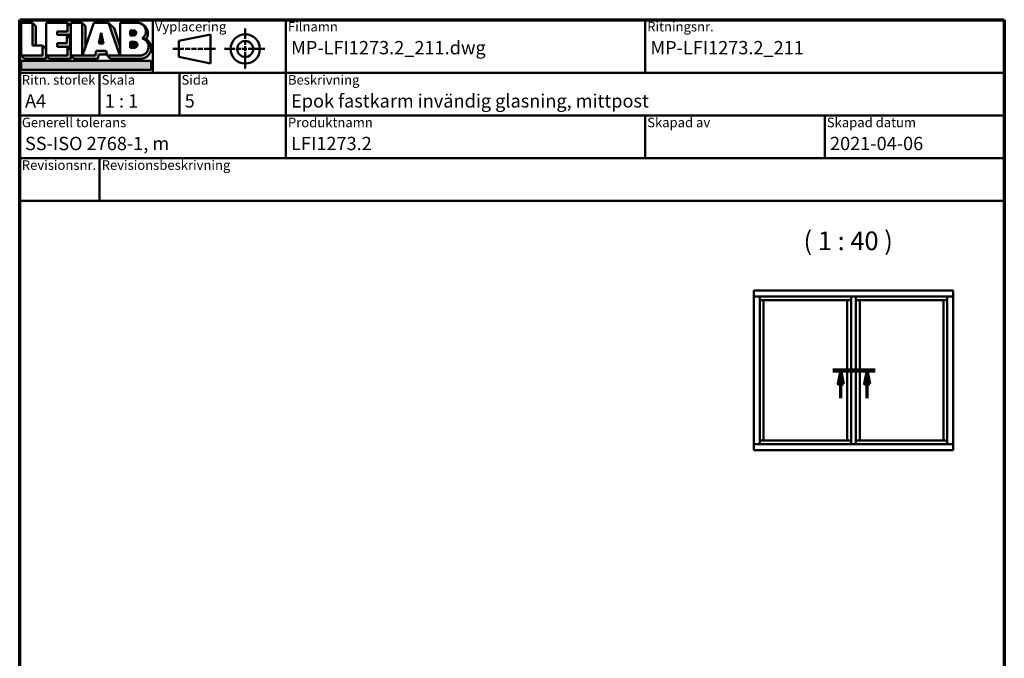
# Model space of a CAD drawing. Units: millimetres. Extents: x 15 to 610, y -287 to 287.
# Drawn here: x 220 to 405, y -130 to -10 of the extents above; entities that cross this region are included whole.
import ezdxf
from ezdxf.enums import TextEntityAlignment as Align

# ---------------------------------------------------------------- set-up
doc = ezdxf.new("R2018")
doc.units = ezdxf.units.MM
doc.linetypes.add('CHAIN', pattern=[0.35429999999999995, 0.2362, -0.0295, 0.0591, -0.0295])
doc.linetypes.add('DASHED', pattern=[0.2068, 0.1655, -0.0413])
for name, color, linetype, lineweight in [('Border (ISO)', 8, 'Continuous', 70), ('Hatch (ISO)', 8, 'Continuous', 18), ('Section Line (ISO)', 3, 'CHAIN', 70), ('Symbol (ISO)', 3, 'Continuous', 25), ('Title (ISO)', 8, 'Continuous', 50), ('Visible (ISO)', 7, 'Continuous', 50)]:
    doc.layers.add(name, color=color, linetype=linetype, lineweight=lineweight)
doc.styles.add('Note Text (ISO)', font='tahoma.ttf')
doc.styles.get("Standard").update_dxf_attribs({"font": 'calibri.ttf'})

# ---------------------------------------------------------------- blocks, each defined once
blk = doc.blocks.new('Borders LEIAB A4 Border')
at = {"layer": 'Border (ISO)'}
for p, q in [((14.99999999999995, 287), (200, 287)), ((15, 9.999999999999975), (14.99999999999995, 287)), ((200, 287), (200, 10))]:
    blk.add_line(p, q, dxfattribs=at)
blk = doc.blocks.new('Title Blocks LEIAB A4 sv2')
at = {"layer": 'Hatch (ISO)'}
for points in [[(20.16179764687418, 199.9152215911035), (20.79979764687418, 199.9152215911035), (20.79979764687418, 203.5292215911035), (20.16179764687418, 204.1672215911035)], [(24.79479764687418, 201.8822215911035), (25.43279764687418, 201.8822215911035), (25.43279764687418, 201.9222215911035), (27.34379764687418, 201.9222215911035), (27.34379764687418, 203.5292215911035), (26.70579764687417, 204.1672215911035), (26.70579764687418, 202.5602215911035), (24.79479764687418, 202.5602215911035)], [(29.46979764687418, 198.0242215911035), (27.34379764687418, 198.0242215911035), (27.98179764687418, 197.3862215911035), (32.43001855572033, 197.3862215911035), (32.62179968850064, 198.2372215911035), (34.14535828930647, 198.2372215911035), (34.00157877965449, 198.8752215911035), (32.11157877965449, 198.8752215911035), (31.91979764687418, 198.0242215911035), (29.55679764687418, 198.0242215911035), (30.10779764687418, 199.6244417847029), (30.10779764687418, 203.5292215911035), (29.46979764687418, 204.1672215911035)], [(24.79479764687418, 199.6322215911036), (25.43279764687418, 199.6322215911036), (25.43279764687418, 199.6722215911035), (27.21379764687418, 199.6722215911035), (27.21379764687418, 201.2442215911035), (26.57579764687419, 201.8822215911035), (26.57579764687419, 200.3102215911035), (24.79479764687418, 200.3102215911035)], [(33.05657877965449, 202.2762215911035), (32.61707877965448, 200.2932215911035), (33.49607877965448, 200.2932215911035)], [(18.03579764687418, 198.0242215911035), (18.67379764687415, 197.3862215911035), (22.68979764687418, 197.3862215911035), (22.68979764687418, 199.2772215911035), (22.05179764687418, 199.9152215911035), (22.05179764687418, 198.0242215911035)], [(22.68979764687417, 198.0242215911035), (23.32779764687415, 197.3862215911035), (27.34379764687418, 197.3862215911035), (27.34379764687418, 198.9942215911036), (26.70579764687417, 199.6322215911036), (26.70579764687417, 198.0242215911035)], [(42.44935991243481, 197.0132215911035), (42.44935991243481, 195.3232215911035), (18.03579764687418, 195.3232215911035), (18.03579764687418, 197.0132215911035)]]:
    blk.add_hatch(color=256, dxfattribs=at).paths.add_polyline_path(points)
h = blk.add_hatch(color=256, dxfattribs=at)
edge = h.paths.add_edge_path()
edge.add_line((34.4411553839964, 204.1672215911035), (36.55635991243481, 198.0242215911035))
edge.add_line((36.55635991243481, 198.0242215911035), (34.19335991243481, 198.0242215911035))
edge.add_line((34.19335991243481, 198.0242215911035), (34.83135991243482, 197.3862215911035))
edge.add_line((34.83135991243482, 197.3862215911035), (40.44335991243481, 197.3862215911035))
edge.add_arc((40.44335991243481, 199.3922215911035), 2.006, 270, 417.7769442907888)
edge.add_line((41.51299269164682, 201.0892548016316), (40.77355450788123, 201.2248519777127))
edge.add_arc((40.33035991243481, 199.6552215911035), 1.631, -90, 74.23265385557198, ccw=False)
edge.add_line((40.33035991243481, 198.0242215911035), (36.64335991243481, 198.0242215911035))
edge.add_line((36.64335991243482, 198.0242215911035), (36.64335991243481, 199.7312063692968))
edge.add_line((36.6433599124348, 199.7312063692968), (35.470269936132, 203.1381070389679))
edge.add_line((35.470269936132, 203.1381070389679), (34.4411553839964, 204.1672215911035))
h = blk.add_hatch(color=256, dxfattribs=at)
edge = h.paths.add_edge_path()
edge.add_line((40.77355450788123, 201.2248519777128), (41.51299269164682, 201.0892548016316))
edge.add_arc((39.82835991243481, 202.1672215911035), 2, 327.3855390956992, 450.0000000000001)
edge.add_arc((39.82835991243481, 202.5442215911035), 1.623, -54.382239832680796, 90.00000000000023, ccw=False)
h = blk.add_hatch(color=256, dxfattribs=at)
edge = h.paths.add_edge_path()
edge.add_line((39.17935991243481, 202.7322215911035), (38.50135991243481, 202.7322215911035))
edge.add_line((38.50135991243481, 202.7322215911035), (38.50135991243481, 201.8032215911035))
edge.add_line((38.50135991243481, 201.8032215911035), (39.1793599124348, 201.8032215911035))
edge.add_arc((39.17935991243481, 202.2677215911035), 0.464500000000001, 270, 450)
h = blk.add_hatch(color=256, dxfattribs=at)
edge = h.paths.add_edge_path()
edge.add_line((38.50135991243481, 200.6002215911035), (38.50135991243481, 199.4592215911035))
edge.add_line((38.50135991243481, 199.4592215911035), (39.28535991243481, 199.4592215911035))
edge.add_arc((39.28535991243481, 200.0297215911035), 0.5704999999999982, 270, 450)
edge.add_line((39.28535991243481, 200.6002215911035), (38.50135991243481, 200.6002215911035))
at = {"layer": 'Title (ISO)'}
for p, q in [((17.74257877965449, 204.7452215911035), (202.7425787796545, 204.7452215911035)), ((17.7425787796545, 170.7452215911035), (17.74257877965449, 204.7452215911035)), ((18.03579764687417, 204.1672215911035), (18.03579764687418, 198.0242215911035)), ((20.16179764687418, 204.1672215911035), (18.03579764687417, 204.1672215911035)), ((20.16179764687418, 199.9152215911035), (20.16179764687418, 204.1672215911035)), ((20.16179764687418, 204.1672215911035), (20.79979764687418, 203.5292215911035)), ((20.79979764687418, 203.5292215911035), (20.79979764687418, 199.9152215911035)), ((22.68979764687417, 204.1672215911035), (22.68979764687417, 198.0242215911035)), ((26.70579764687417, 204.1672215911035), (22.68979764687417, 204.1672215911035)), ((26.70579764687418, 202.5602215911035), (26.70579764687417, 204.1672215911035)), ((26.70579764687417, 204.1672215911035), (27.34379764687418, 203.5292215911035)), ((27.34379764687418, 204.1672215911035), (29.46979764687418, 204.1672215911035)), ((27.34379764687418, 198.0242215911035), (27.34379764687418, 204.1672215911035)), ((27.34379764687418, 203.5292215911035), (27.34379764687418, 201.9222215911035)), ((29.46979764687418, 204.1672215911035), (29.46979764687418, 198.0242215911035)), ((29.46979764687418, 204.1672215911035), (30.10779764687418, 203.5292215911035)), ((29.55679764687418, 198.0242215911035), (31.67200217531258, 204.1672215911035)), ((30.10779764687418, 203.5292215911035), (30.10779764687418, 199.6244417847029)), ((31.67200217531258, 204.1672215911035), (34.4411553839964, 204.1672215911035)), ((34.4411553839964, 204.1672215911035), (36.55635991243481, 198.0242215911035)), ((34.4411553839964, 204.1672215911035), (35.470269936132, 203.1381070389679)), ((36.64335991243481, 204.1672215911035), (39.82835991243481, 204.1672215911035)), ((36.6433599124348, 199.7312063692968), (36.64335991243481, 204.1672215911035)), ((36.6433599124348, 199.7312063692968), (36.64335991243481, 204.1672215911035)), ((36.64335991243481, 204.1672215911035), (39.82835991243481, 204.1672215911035)), ((42.7425787796545, 204.7452215911035), (42.7425787796545, 194.7452215911035)), ((67.74257877965451, 204.7452215911035), (67.74257877965451, 178.7452215911035)), ((135.2425787796545, 204.7452215911035), (135.2425787796545, 194.7452215911035)), ((202.7425787796545, 204.7452215911035), (202.7425787796545, 170.7452215911035)), ((24.79479764687418, 201.8822215911035), (24.79479764687418, 202.5602215911035)), ((24.79479764687418, 202.5602215911035), (26.70579764687418, 202.5602215911035)), ((26.57579764687419, 201.8822215911035), (24.79479764687418, 201.8822215911035)), ((27.34379764687418, 201.9222215911035), (25.43279764687418, 201.9222215911035)), ((25.43279764687418, 201.9222215911035), (25.43279764687418, 201.8822215911035)), ((26.57579764687419, 200.3102215911035), (26.57579764687419, 201.8822215911035)), ((26.57579764687419, 201.8822215911035), (27.21379764687418, 201.2442215911035)), ((33.05657877965449, 202.2762215911035), (32.61707877965448, 200.2932215911035)), ((33.49607877965448, 200.2932215911035), (33.05657877965449, 202.2762215911035)), ((35.470269936132, 203.1381070389679), (36.6433599124348, 199.7312063692968)), ((39.17935991243481, 202.7322215911035), (38.50135991243481, 202.7322215911035)), ((38.50135991243481, 202.7322215911035), (38.50135991243481, 201.8032215911035)), ((38.50135991243481, 201.8032215911035), (39.17935991243481, 201.8032215911035)), ((53.61757877965449, 201.9952215911035), (47.61757877965449, 200.7452215911035)), ((53.61757877965449, 196.4952215911035), (53.61757877965449, 201.9952215911035)), ((22.05179764687418, 199.9152215911035), (20.16179764687418, 199.9152215911035)), ((22.05179764687418, 198.0242215911035), (22.05179764687418, 199.9152215911035)), ((22.68979764687418, 199.2772215911035), (22.05179764687418, 199.9152215911035)), ((24.79479764687418, 199.6322215911036), (24.79479764687418, 200.3102215911035)), ((24.79479764687418, 200.3102215911035), (26.57579764687419, 200.3102215911035)), ((27.21379764687418, 201.2442215911035), (27.21379764687418, 199.6722215911035)), ((32.61707877965448, 200.2932215911035), (33.49607877965448, 200.2932215911035)), ((38.50135991243481, 200.6002215911035), (38.50135991243481, 199.4592215911035)), ((39.28535991243481, 200.6002215911035), (38.50135991243481, 200.6002215911035)), ((41.51299269164682, 201.0892548016316), (40.77355450788123, 201.2248519777128)), ((47.61757877965449, 200.7452215911035), (47.61757877965449, 197.7452215911035)), ((18.03579764687418, 198.0242215911035), (22.05179764687418, 198.0242215911035)), ((18.03579764687418, 198.0242215911035), (18.67379764687415, 197.3862215911035)), ((22.68979764687418, 197.3862215911035), (22.68979764687418, 199.2772215911035)), ((22.68979764687417, 198.0242215911035), (26.70579764687417, 198.0242215911035)), ((22.68979764687417, 198.0242215911035), (23.32779764687415, 197.3862215911035)), ((26.70579764687417, 199.6322215911036), (24.79479764687418, 199.6322215911036)), ((27.21379764687418, 199.6722215911035), (25.43279764687418, 199.6722215911035)), ((25.43279764687418, 199.6722215911035), (25.43279764687418, 199.6322215911036)), ((26.70579764687417, 198.0242215911035), (26.70579764687417, 199.6322215911036)), ((27.34379764687418, 198.9942215911036), (26.70579764687417, 199.6322215911036)), ((27.34379764687418, 197.3862215911035), (27.34379764687418, 198.9942215911036)), ((29.46979764687418, 198.0242215911035), (27.34379764687418, 198.0242215911035)), ((27.34379764687418, 198.0242215911035), (27.98179764687418, 197.3862215911035)), ((31.91979764687418, 198.0242215911035), (29.55679764687418, 198.0242215911035)), ((32.11157877965449, 198.8752215911035), (31.91979764687418, 198.0242215911035)), ((34.00157877965449, 198.8752215911035), (32.11157877965449, 198.8752215911035)), ((32.43001855572033, 197.3862215911035), (32.62179968850064, 198.2372215911035)), ((32.62179968850064, 198.2372215911035), (34.14535828930647, 198.2372215911035)), ((34.19335991243481, 198.0242215911035), (34.00157877965449, 198.8752215911035)), ((36.55635991243481, 198.0242215911035), (34.19335991243481, 198.0242215911035)), ((34.19335991243481, 198.0242215911035), (34.83135991243482, 197.3862215911035)), ((36.64335991243482, 198.0242215911035), (36.6433599124348, 199.7312063692968)), ((36.64335991243482, 198.0242215911035), (40.33035991243481, 198.0242215911035)), ((38.50135991243481, 199.4592215911035), (39.28535991243481, 199.4592215911035)), ((18.03579764687418, 197.0132215911035), (42.44935991243481, 197.0132215911035)), ((18.03579764687418, 195.3232215911035), (18.03579764687418, 197.0132215911035)), ((18.67379764687415, 197.3862215911035), (22.68979764687418, 197.3862215911035)), ((23.32779764687415, 197.3862215911035), (27.34379764687418, 197.3862215911035)), ((27.98179764687418, 197.3862215911035), (32.43001855572033, 197.3862215911035)), ((34.83135991243482, 197.3862215911035), (40.44335991243481, 197.3862215911035)), ((42.44935991243481, 197.0132215911035), (42.44935991243481, 195.3232215911035)), ((47.61757877965449, 197.7452215911035), (53.61757877965449, 196.4952215911035)), ((202.7425787796545, 194.7452215911035), (17.7425787796545, 194.7452215911035)), ((42.44935991243481, 195.3232215911035), (18.03579764687418, 195.3232215911035)), ((32.74257877965449, 194.7452215911035), (32.7425787796545, 186.7452215911035)), ((47.7425787796545, 194.7452215911035), (47.7425787796545, 186.7452215911035)), ((202.7425787796545, 186.7452215911035), (17.7425787796545, 186.7452215911035)), ((135.2425787796545, 186.7452215911035), (135.2425787796545, 178.7452215911035)), ((168.9925787796545, 186.7452215911035), (168.9925787796545, 178.7452215911035)), ((202.7425787796545, 178.7452215911035), (17.7425787796545, 178.7452215911035)), ((32.7425787796545, 178.7452215911035), (32.7425787796545, 170.7452215911035)), ((202.7425787796545, 170.7452215911035), (17.7425787796545, 170.7452215911035))]:
    blk.add_line(p, q, dxfattribs=at)
at = {"layer": 'Title (ISO)', "linetype": 'DASHED', "ltscale": 5.353688716888428}
for p, q in [((60.1175787796545, 203.1202215911035), (60.1175787796545, 195.3702215911035)), ((56.24257877965449, 199.2452215911035), (63.9925787796545, 199.2452215911035))]:
    blk.add_line(p, q, dxfattribs=at)
at = {"layer": 'Title (ISO)', "linetype": 'DASHED', "ltscale": 5.699088096618652}
blk.add_line((46.49257877965449, 199.2452215911035), (54.74257877965449, 199.2452215911035), dxfattribs=at)
at = {"layer": 'Title (ISO)'}
for radius in [2.750000000000006, 1.500000000000005]:
    blk.add_circle((60.1175787796545, 199.2452215911035), radius, dxfattribs=at)
for centre, radius, start, end in [((39.82835991243481, 202.5442215911035), 1.623, 305.6177601673193, 90), ((39.82835991243481, 202.1672215911035), 2, 327.3855390956992, 90), ((39.17935991243481, 202.2677215911035), 0.464500000000001, 270, 90), ((39.28535991243481, 200.0297215911035), 0.5704999999999982, 270, 90), ((40.33035991243481, 199.6552215911035), 1.631, 270, 74.23265385557166), ((40.44335991243481, 199.3922215911035), 2.006, 270, 57.77694429078877)]:
    blk.add_arc(centre, radius, start, end, dxfattribs=at)
at = {"layer": 'Title (ISO)', "color": 8, "true_color": 0x808080, "char_height": 1.800000071525574, "attachment_point": 1, "style": 'Note Text (ISO)'}
for s, insert in [('\\fTahoma|b0|i0;\\H1.8000;Vyplacering', (43.1425787796545, 204.3452215911035)), ('\\fTahoma|b0|i0;\\H1.8000;Filnamn', (68.1425787796545, 204.3452215911035)), ('\\fTahoma|b0|i0;\\H1.8000;Ritningsnr.', (135.6425787796545, 204.3452215911035)), ('\\fTahoma|b0|i0;\\H1.8000;Ritn. storlek', (18.1425787796545, 194.3452215911035)), ('\\fTahoma|b0|i0;\\H1.8000;Skala', (33.1425787796545, 194.3452215911035)), ('\\fTahoma|b0|i0;\\H1.8000;Sida', (48.1425787796545, 194.3452215911035)), ('\\fTahoma|b0|i0;\\H1.8000;Beskrivning', (68.1425787796545, 194.3452215911035)), ('\\fTahoma|b0|i0;\\H1.8000;Generell tolerans', (18.14257877965449, 186.3452215911036)), ('\\fTahoma|b0|i0;\\H1.8000;Produktnamn', (68.1425787796545, 186.3452215911036)), ('\\fTahoma|b0|i0;\\H1.8000;Skapad av', (135.6425787796545, 186.3452215911036)), ('\\fTahoma|b0|i0;\\H1.8000;Skapad datum', (169.3925787796545, 186.3452215911036)), ('\\fTahoma|b0|i0;\\H1.8000;Revisionsnr.', (18.14257877965449, 178.3452215911035)), ('\\fTahoma|b0|i0;\\H1.8000;Revisionsbeskrivning', (33.1425787796545, 178.3452215911035))]:
    blk.add_mtext(s, dxfattribs=dict(at, insert=insert))
at = {"layer": 'Title (ISO)', "insert": (18.7425787796545, 182.7452215911035), "char_height": 2.5, "attachment_point": 1, "style": 'Note Text (ISO)'}
blk.add_mtext('\\fTahoma|b0|i0;\\H2.5000;SS-ISO 2768-1, m', dxfattribs=at)
at = {"layer": 'Title (ISO)', "lineweight": 30, "flags": 104}
for tag, p in [('FILENAME', (68.7425787796545, 200.7452215911035)), ('TITLE', (136.2425787796545, 200.7452215911035)), ('Sheet_Size', (18.7425787796545, 190.7452215911035)), ('Initial_View_Scale', (33.74257877965449, 190.7452215911035)), ('Sheet_Number', (48.74257877965449, 190.7452215911035)), ('<Beskrivning>', (68.7425787796545, 190.7452215911035)), ('<Produktnamn>', (68.7425787796545, 182.7452215911035)), ('CREATION_DATE', (169.9925787796545, 182.7452215911035)), ('REVISION_NUMBER', (18.7425787796545, 174.7452215911035)), ('STATUS', (33.74257877965449, 174.7452215911035))]:
    blk.add_attdef(tag, text='', height=2.5, dxfattribs=at).set_placement(p, align=Align.TOP_LEFT)
blk = doc.blocks.new('2dTransSection5')
at = {"layer": 'Section Line (ISO)', "linetype": 'CHAIN', "ltscale": 8.847928047180176}
blk.add_line((167.7904158991138, 221.1260012995902), (175.7529508378908, 221.1260012995902), dxfattribs=at)
at = {"layer": 'Section Line (ISO)', "linetype": 'Continuous', "lineweight": 140}
blk.add_line((167.7904158991138, 221.1260012995902), (175.7529508378908, 221.1260012995902), dxfattribs=at)
at = {"layer": 'Section Line (ISO)', "linetype": 'Continuous'}
for p, q in [((169.2904158991138, 221.1260012995902), (168.7904158991138, 218.6260012995902)), ((169.2904158991138, 218.6260012995902), (169.2904158991138, 221.1260012995902)), ((169.7904158991138, 218.6260012995902), (169.2904158991138, 221.1260012995902)), ((174.2529508378908, 221.1260012995902), (173.7529508378908, 218.6260012995902)), ((174.2529508378908, 218.6260012995902), (174.2529508378908, 221.1260012995902)), ((174.7529508378908, 218.6260012995902), (174.2529508378908, 221.1260012995902)), ((168.7904158991138, 218.6260012995902), (169.7904158991138, 218.6260012995902)), ((169.2904158991138, 215.9058480451349), (169.2904158991138, 218.6260012995902)), ((173.7529508378908, 218.6260012995902), (174.7529508378908, 218.6260012995902)), ((174.2529508378908, 215.9058480451349), (174.2529508378908, 218.6260012995902))]:
    blk.add_line(p, q, dxfattribs=at)
at = {"layer": 'Section Line (ISO)', "linetype": 'Continuous', "flags": 128}
for points in [[(169.7904158558739, 218.6260012995902), (169.2904159750832, 221.1260012995902), (168.7904159750832, 218.6260012995902), (169.7904158558739, 218.6260012995902)], [(174.7529508795631, 218.6260012995902), (174.2529508795632, 221.1260012995902), (173.7529508795632, 218.6260012995902), (174.7529508795631, 218.6260012995902)]]:
    blk.add_lwpolyline(points, dxfattribs=at)
at = {"layer": 'Section Line (ISO)'}
for points in [[(169.7904158558739, 218.6260012995902), (169.2904159750832, 221.1260012995902), (168.7904159750832, 218.6260012995902), (169.7904158558739, 218.6260012995902)], [(174.7529508795631, 218.6260012995902), (174.2529508795632, 221.1260012995902), (173.7529508795632, 218.6260012995902), (174.7529508795631, 218.6260012995902)]]:
    blk.add_solid(points, dxfattribs=at)

msp = doc.modelspace()

# ---------------------------------------------------------------- linework, layer by layer
at = {"layer": 'Visible (ISO)'}
for p, q in [((358.0155644500007, -60.92399744792007), (357.9655644500007, -60.87399744792009)), ((357.9655644500007, -60.87399744792009), (357.9655644500007, -61.99899744792009)), ((395.4655644500007, -60.87399744792009), (357.9655644500007, -60.87399744792009)), ((395.4655644500007, -60.87399744792009), (395.4155644500008, -60.92399744792007)), ((395.4655644500007, -60.87399744792009), (395.4655644500007, -61.99899744792009)), ((357.9655644500007, -61.99899744792009), (357.9722631798115, -61.99899744792009)), ((357.9655644500007, -61.99899744792009), (357.9824925586125, -61.99899744792009)), ((357.9655644500007, -61.99899744792009), (357.9655644500007, -89.74899744792006)), ((359.0872150850954, -61.99899744792009), (357.9824925586125, -61.99899744792009)), ((359.0655644500007, -62.01149744792008), (358.0155644500007, -62.01149744792008)), ((359.0872150850954, -61.99899744792009), (359.0905644500007, -61.99899744792009)), ((376.2530644500007, -61.99899744792009), (359.0905644500007, -61.99899744792009)), ((359.0905644500007, -61.99899744792009), (359.0905644500007, -89.74899744792006)), ((359.0905644500007, -62.69899744792011), (359.7405644500007, -62.69899744792011)), ((359.7905644500008, -62.69899744792011), (359.7405644500007, -62.69899744792011)), ((359.7905644500008, -62.69899744792011), (375.5530644500007, -62.69899744792011)), ((359.7905644500008, -89.0489974479201), (359.7905644500008, -62.69899744792011)), ((375.5530644500008, -62.69899744792011), (375.5530644500008, -89.0489974479201)), ((375.6030644500008, -62.69899744792011), (375.5530644500008, -62.69899744792011)), ((375.6030644500008, -62.69899744792011), (376.2530644500007, -62.69899744792011)), ((376.2564138149061, -61.99899744792009), (376.2530644500007, -61.99899744792009)), ((376.2530644500007, -61.99899744792009), (376.2530644500007, -89.74899744792006)), ((376.2564138149061, -61.99899744792009), (377.1747150850954, -61.99899744792009)), ((377.1530644500007, -62.01149744792008), (376.2780644500007, -62.01149744792008)), ((377.1780644500008, -61.99899744792009), (377.1747150850954, -61.99899744792009)), ((394.3405644500007, -61.99899744792009), (377.1780644500008, -61.99899744792009)), ((377.1780644500008, -61.99899744792009), (377.1780644500008, -89.74899744792006)), ((377.1780644500008, -62.69899744792011), (377.8280644500008, -62.69899744792011)), ((377.8780644500007, -62.69899744792011), (377.8280644500008, -62.69899744792011)), ((377.8780644500007, -62.69899744792011), (393.6405644500007, -62.69899744792011)), ((377.8780644500007, -89.0489974479201), (377.8780644500007, -62.69899744792011)), ((393.6405644500007, -62.69899744792011), (393.6405644500007, -89.0489974479201)), ((393.6905644500007, -62.69899744792011), (393.6405644500007, -62.69899744792011)), ((393.6905644500007, -62.69899744792011), (394.3405644500007, -62.69899744792011)), ((394.3405644500007, -61.99899744792012), (394.3439138149061, -61.99899744792012)), ((394.3405644500007, -89.74899744792012), (394.3405644500007, -61.99899744792012)), ((394.3439138149061, -61.99899744792012), (395.4486363413891, -61.99899744792012)), ((395.4155644500007, -62.01149744792011), (394.3655644500008, -62.01149744792011)), ((395.4486363413891, -61.99899744792012), (395.4655644500007, -61.99899744792012)), ((395.45886572019, -61.99899744792009), (395.4655644500007, -61.99899744792009)), ((395.4655644500007, -89.74899744792012), (395.4655644500007, -61.99899744792012)), ((357.9722631798115, -89.74899744792012), (357.9655644500007, -89.74899744792012)), ((357.9655644500007, -90.87399744792012), (357.9655644500007, -89.74899744792012)), ((357.9824925586124, -89.74899744792006), (357.9655644500007, -89.74899744792006)), ((359.0872150850954, -89.74899744792006), (357.9824925586124, -89.74899744792006)), ((358.0155644500007, -89.73649744792007), (359.0655644500007, -89.73649744792007)), ((359.0905644500007, -89.74899744792006), (359.0872150850954, -89.74899744792006)), ((359.7405644500007, -89.0489974479201), (359.0905644500007, -89.0489974479201)), ((359.0905644500007, -89.74899744792012), (376.2530644500007, -89.74899744792012)), ((359.7405644500007, -89.0489974479201), (359.7905644500008, -89.0489974479201)), ((375.5530644500008, -89.0489974479201), (359.7905644500008, -89.0489974479201)), ((375.5530644500008, -89.0489974479201), (375.6030644500008, -89.0489974479201)), ((376.2530644500007, -89.0489974479201), (375.6030644500008, -89.0489974479201)), ((376.2530644500007, -89.74899744792006), (376.2564138149062, -89.74899744792006)), ((377.1747150850953, -89.74899744792006), (376.2564138149061, -89.74899744792006)), ((376.2780644500007, -89.73649744792007), (377.1530644500007, -89.73649744792007)), ((377.1747150850953, -89.74899744792006), (377.1780644500008, -89.74899744792006)), ((377.8280644500008, -89.0489974479201), (377.1780644500008, -89.0489974479201)), ((377.1780644500008, -89.74899744792012), (394.3405644500007, -89.74899744792012)), ((377.8280644500008, -89.0489974479201), (377.8780644500007, -89.0489974479201)), ((393.6405644500007, -89.0489974479201), (377.8780644500007, -89.0489974479201)), ((393.6405644500007, -89.0489974479201), (393.6905644500007, -89.0489974479201)), ((394.3405644500007, -89.0489974479201), (393.6905644500007, -89.0489974479201)), ((394.3439138149062, -89.74899744792012), (394.3405644500007, -89.74899744792012)), ((394.3439138149061, -89.74899744792012), (395.448636341389, -89.74899744792012)), ((394.3655644500008, -89.73649744792013), (395.4155644500007, -89.73649744792013)), ((395.4655644500007, -89.74899744792012), (395.4486363413891, -89.74899744792012)), ((395.4655644500008, -89.74899744792012), (395.45886572019, -89.74899744792012)), ((395.4655644500007, -90.87399744792012), (395.4655644500007, -89.74899744792012)), ((357.9655644500007, -90.87399744792012), (358.0155644500007, -90.82399744792014)), ((357.9655644500007, -90.87399744792012), (395.4655644500007, -90.87399744792012)), ((395.4155644500008, -90.82399744792014), (395.4655644500007, -90.87399744792012))]:
    msp.add_line(p, q, dxfattribs=at)
for centre, radius, start, end in [((358.0155644500007, -61.96149744792004), 0.05000000000000027, 228.5903778907486, 270), ((359.0655644500007, -61.98649744792007), 0.025, 270, 329.9999999999474), ((376.2780644500007, -61.9864974479201), 0.02500000000000011, 209.9999999999626, 270), ((377.1530644500007, -61.9864974479201), 0.02500000000000023, 270, 330.0000000000375), ((394.3655644500008, -61.98649744792013), 0.02500000000000002, 209.9999999999626, 270), ((395.4155644500008, -61.96149744792012), 0.05000000000000029, 270, 311.4096221092652), ((358.0155644500007, -89.78649744792008), 0.05000000000000028, 90, 131.4096221092819), ((359.0655644500007, -89.76149744792005), 0.02500000000000001, 29.99999999996257, 90), ((376.2780644500007, -89.7614974479201), 0.025, 90, 149.9999999999247), ((377.1530644500007, -89.7614974479201), 0.02500000000000013, 30.00000000007528, 90), ((394.3655644500008, -89.76149744792014), 0.025, 90, 149.9999999999247), ((395.4155644500008, -89.78649744792014), 0.05000000000000027, 48.59037789073478, 90)]:
    msp.add_arc(centre, radius, start, end, dxfattribs=at)
for points, knots in [([(358.0155644500007, -61.97399744792008), (358.0110377375153, -61.97719831701505), (358.0061099034723, -61.98068762105655), (357.9964913847987, -61.98726418790261), (357.991798013772, -61.99034624362162), (357.9848503420951, -61.99444709298231), (357.9818995668418, -61.99604572819601), (357.9765497788475, -61.99832649306617), (357.9741523745257, -61.99899744792009), (357.9722631798115, -61.99899744792009)], [0, 0, 0, 0, 0.06652881481035745, 0.06652881481035745, 0.1330576296207149, 0.1330576296207149, 0.1783983027590486, 0.1783983027590486, 0.2237389758973822, 0.2237389758973822, 0.2237389758973822, 0.2237389758973822]), ([(395.45886572019, -61.99899744792009), (395.4569765254759, -61.99899744792009), (395.454579121154, -61.9983264930662), (395.4492293331597, -61.99604572819601), (395.4462785579065, -61.99444709298231), (395.4393308862295, -61.99034624362162), (395.4346375152028, -61.98726418790258), (395.4250189965293, -61.98068762105649), (395.4200911624862, -61.97719831701508), (395.4155644500008, -61.97399744792008)], [0.5344454444121078, 0.5344454444121078, 0.5344454444121078, 0.5344454444121078, 0.5797861175503911, 0.5797861175503911, 0.6251267906886743, 0.6251267906886743, 0.6916556054991212, 0.6916556054991212, 0.758184420309568, 0.758184420309568, 0.758184420309568, 0.758184420309568]), ([(357.9722631798115, -89.74899744792012), (357.9741523745256, -89.74899744792012), (357.9765497788475, -89.749668402774), (357.9818995668418, -89.7519491676442), (357.9848503420951, -89.7535478028579), (357.991798013772, -89.75764865221859), (357.9964913847986, -89.76073070793763), (358.0061099034722, -89.76730727478372), (358.0110377375153, -89.77079657882513), (358.0155644500007, -89.77399744792012)], [0.5344454444121078, 0.5344454444121078, 0.5344454444121078, 0.5344454444121078, 0.5797861175503911, 0.5797861175503911, 0.6251267906886743, 0.6251267906886743, 0.6916556054991212, 0.6916556054991212, 0.758184420309568, 0.758184420309568, 0.758184420309568, 0.758184420309568]), ([(395.4155644500008, -89.77399744792012), (395.4200911624862, -89.77079657882516), (395.4250189965292, -89.76730727478363), (395.4346375152028, -89.7607307079376), (395.4393308862295, -89.75764865221859), (395.4462785579065, -89.7535478028579), (395.4492293331597, -89.7519491676442), (395.454579121154, -89.74966840277403), (395.4569765254759, -89.74899744792012), (395.45886572019, -89.74899744792012)], [0, 0, 0, 0, 0.06652881481035745, 0.06652881481035745, 0.1330576296207149, 0.1330576296207149, 0.1783983027590486, 0.1783983027590486, 0.2237389758973822, 0.2237389758973822, 0.2237389758973822, 0.2237389758973822])]:
    msp.add_open_spline(points, degree=3, knots=knots, dxfattribs=at)

# ---------------------------------------------------------------- block references
msp.add_blockref('Borders LEIAB A4 Border', (205.0489506599761, -296.9999987475103))
ref = msp.add_blockref('Title Blocks LEIAB A4 sv2', (202.3063718803216, -214.7452203386138))
lines = msp.add_mtext('MP-LFI1273.2_211.dwg', dxfattribs={"layer": 'Title (ISO)', "insert": (271.0489506599761, -13.99999874751032), "char_height": 2.5, "attachment_point": 1})
ref.add_attrib('FILENAME', '', (271.0489506599761, -13.99999874751032), dxfattribs={"flags": 104}).embed_mtext(lines)
lines = msp.add_mtext('MP-LFI1273.2_211', dxfattribs={"layer": 'Title (ISO)', "insert": (338.5489506599761, -13.99999874751032), "char_height": 2.5, "attachment_point": 1})
ref.add_attrib('TITLE', '', (338.5489506599761, -13.99999874751032), dxfattribs={"flags": 104}).embed_mtext(lines)
lines = msp.add_mtext('A4', dxfattribs={"layer": 'Title (ISO)', "insert": (221.0489506599761, -23.99999874751032), "char_height": 2.5, "attachment_point": 1})
ref.add_attrib('Sheet_Size', '', (221.0489506599761, -23.99999874751032), dxfattribs={"flags": 104}).embed_mtext(lines)
lines = msp.add_mtext('1 : 1', dxfattribs={"layer": 'Title (ISO)', "insert": (236.0489506599761, -23.99999874751032), "char_height": 2.5, "attachment_point": 1})
ref.add_attrib('Initial_View_Scale', '', (236.0489506599761, -23.99999874751032), dxfattribs={"flags": 104}).embed_mtext(lines)
lines = msp.add_mtext('5', dxfattribs={"layer": 'Title (ISO)', "insert": (251.0489506599761, -23.99999874751032), "char_height": 2.5, "attachment_point": 1})
ref.add_attrib('Sheet_Number', '', (251.0489506599761, -23.99999874751032), dxfattribs={"flags": 104}).embed_mtext(lines)
lines = msp.add_mtext('LFI1273.2', dxfattribs={"layer": 'Title (ISO)', "insert": (271.0489506599761, -31.99999874751026), "char_height": 2.5, "attachment_point": 1})
ref.add_attrib('<Produktnamn>', '', (271.0489506599761, -31.99999874751026), dxfattribs={"flags": 104}).embed_mtext(lines)
lines = msp.add_mtext('2021-04-06', dxfattribs={"layer": 'Title (ISO)', "insert": (372.2989506599761, -31.99999874751026), "char_height": 2.5, "attachment_point": 1})
ref.add_attrib('CREATION_DATE', '', (372.2989506599761, -31.99999874751026), dxfattribs={"flags": 104}).embed_mtext(lines)
lines = msp.add_mtext('Epok fastkarm invändig glasning, mittpost', dxfattribs={"layer": 'Title (ISO)', "insert": (271.0489506599761, -23.99999874751032), "char_height": 2.5, "attachment_point": 1})
ref.add_attrib('<Beskrivning>', '', (271.0489506599761, -23.99999874751032), dxfattribs={"flags": 104}).embed_mtext(lines)
at = {"layer": 'Section Line (ISO)'}
msp.add_blockref('2dTransSection5', (205.0489506599761, -296.9999987475103), dxfattribs=at)

# ---------------------------------------------------------------- texts
at = {"layer": 'Symbol (ISO)', "insert": (367.324164998452, -54.37399744792006), "char_height": 3.499999940395355, "attachment_point": 7, "style": 'Note Text (ISO)'}
msp.add_mtext('( 1 : 40 )', dxfattribs=at)

doc.saveas('drawing.dxf')
